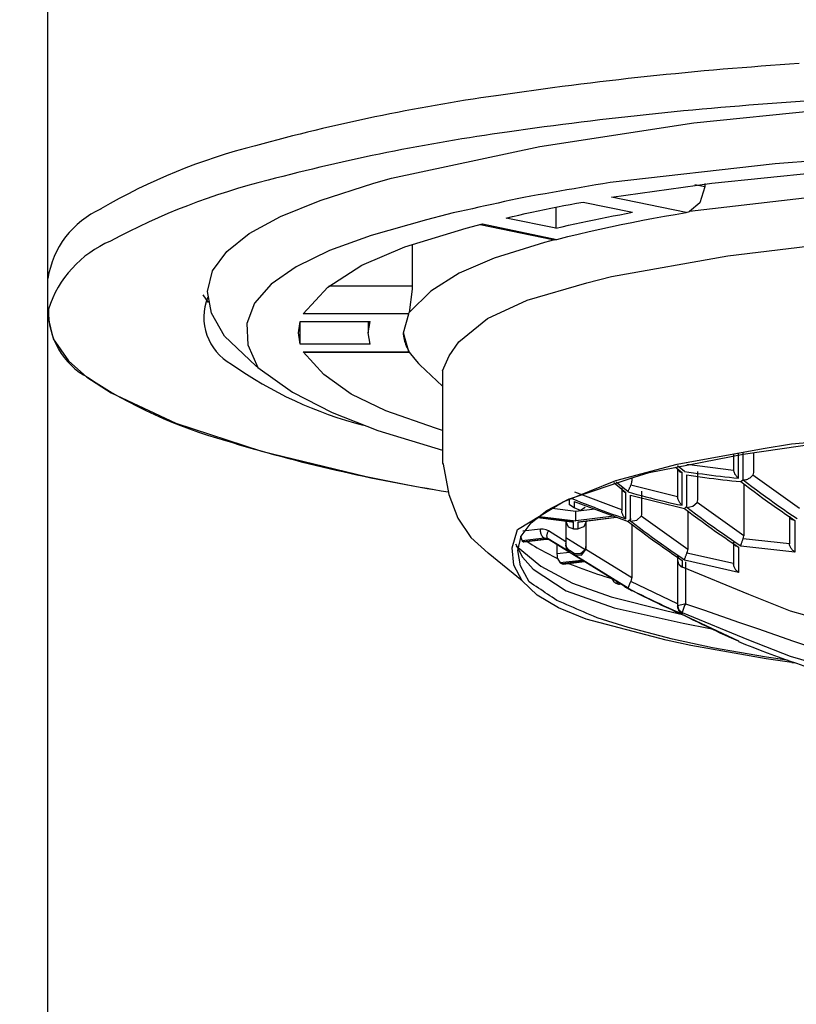
# Model space of a CAD drawing. Units: millimetres. Extents: x 4077 to 5277, y 779 to 2501.
# Drawn here: x 4419 to 4429, y 1672 to 1685 of the extents above; entities that cross this region are included whole.
import ezdxf

# ---------------------------------------------------------------- set-up
doc = ezdxf.new("R2010")
doc.units = ezdxf.units.MM
doc.layers.add('標註線', color=7, linetype='Continuous', lineweight=9)
doc.layers.add('繪圖線', color=7, linetype='Continuous')
doc.styles.get("Standard").update_dxf_attribs({"font": 'msjh.ttf', "height": 15})
doc.dimstyles.get("Standard").update_dxf_attribs({"dimtxt": 15, "dimasz": 10, "dimexe": 0, "dimexo": 5, "dimgap": 5, "dimtad": 0, "dimtih": 1, "dimtoh": 1, "dimdec": 1, "dimdsep": 46, "dimtxsty": 'Standard', "dimblk": 'OPEN30', "dimcen": 0.09, "dimclrt": 256, "dimadec": 0, "dimazin": 2, "dimtfac": 1, "dimtdec": 1, "dimtofl": 0, "dimtmove": 1, "dimatfit": 3, "dimldrblk": 'OPEN30', "dimfxl": 0, "dimtolj": 1, "dimtzin": 0, "dimlwe": 9, "dimarcsym": 0})

# ---------------------------------------------------------------- blocks, each defined once
blk = doc.blocks.new('_Open30')
at = {"color": 0, "linetype": 'ByBlock', "lineweight": -2}
for p, q in [((-1, 0.2679), (0, 0)), ((0, 0), (-1, -0.2679)), ((0, 0), (-1, 0))]:
    blk.add_line(p, q, dxfattribs=at)
blk = doc.blocks.new('*D16')
at = {"layer": 'Defpoints', "color": 0, "lineweight": 0}
for p in [(4433.508, 1697.333), (4371.649, 1478.755), (4433.47, 1478.755)]:
    blk.add_point(p, dxfattribs=at)
at = {"layer": '標註線', "color": 0, "lineweight": 9}
for p, q in [((4428.508, 1697.333), (4371.649, 1697.333)), ((4428.47, 1478.755), (4371.649, 1478.755))]:
    blk.add_line(p, q, dxfattribs=at)
at = {"layer": '標註線', "color": 0, "lineweight": -2}
for p, q in [((4371.649, 1687.333), (4371.649, 1600.839)), ((4371.649, 1488.755), (4371.649, 1575.248))]:
    blk.add_line(p, q, dxfattribs=at)
at = {"layer": '標註線', "color": 0, "lineweight": -2, "xscale": 10, "yscale": 10, "zscale": 10}
for p, rotation in [((4371.649, 1697.333), 90), ((4371.649, 1478.755), 270)]:
    blk.add_blockref('_Open30', p, dxfattribs=dict(at, rotation=rotation))
at = {"layer": '標註線', "insert": (4371.649, 1588.044), "char_height": 15, "attachment_point": 5}
blk.add_mtext('\\A1;219', dxfattribs=at)
blk = doc.blocks.new('*D17')
at = {"layer": 'Defpoints', "color": 0, "lineweight": 0}
for p in [(4460.17, 1723.917), (4406.77, 1604.159), (4460.17, 1604.159)]:
    blk.add_point(p, dxfattribs=at)
at = {"layer": '標註線', "color": 0, "lineweight": 9}
for p, q in [((4406.77, 1609.159), (4406.77, 1723.917)), ((4460.17, 1609.159), (4460.17, 1723.917))]:
    blk.add_line(p, q, dxfattribs=at)
at = {"layer": '標註線', "color": 0, "lineweight": -2}
for p, q in [((4416.77, 1723.917), (4418.592, 1723.917)), ((4450.17, 1723.917), (4448.347, 1723.917))]:
    blk.add_line(p, q, dxfattribs=at)
at = {"layer": '標註線', "color": 0, "lineweight": -2, "xscale": 10, "yscale": 10, "zscale": 10, "rotation": 180}
blk.add_blockref('_Open30', (4406.77, 1723.917), dxfattribs=at)
at = {"layer": '標註線', "color": 0, "lineweight": -2, "xscale": 10, "yscale": 10, "zscale": 10}
blk.add_blockref('_Open30', (4460.17, 1723.917), dxfattribs=at)
at = {"layer": '標註線', "insert": (4433.47, 1723.917), "char_height": 15, "attachment_point": 5}
blk.add_mtext('\\A1;53', dxfattribs=at)

msp = doc.modelspace()

# ---------------------------------------------------------------- linework, layer by layer
at = {"layer": '繪圖線', "color": 7, "linetype": 'Continuous'}
for p, q in [((4419.47, 1681.234), (4419.47, 1694.423)), ((4427.79, 1683.241), (4429.842, 1683.447)), ((4425.806, 1682.935), (4427.79, 1683.241)), ((4423.894, 1682.529), (4425.806, 1682.935)), ((4430.916, 1682.871), (4428.836, 1682.713)), ((4428.836, 1682.713), (4426.71, 1682.471)), ((4428.018, 1682.461), (4429.366, 1682.598)), ((4422.979, 1682.241), (4423.67, 1682.461)), ((4423.67, 1682.461), (4423.894, 1682.529)), ((4426.618, 1682.455), (4426.525, 1682.439)), ((4426.71, 1682.471), (4426.618, 1682.455)), ((4426.727, 1682.284), (4428.018, 1682.461)), ((4427.93, 1682.458), (4427.93, 1682.415)), ((4425.876, 1682.327), (4425.783, 1682.311)), ((4425.968, 1682.343), (4425.876, 1682.327)), ((4426.061, 1682.359), (4425.968, 1682.343)), ((4426.154, 1682.375), (4426.061, 1682.359)), ((4426.247, 1682.391), (4426.154, 1682.375)), ((4426.339, 1682.407), (4426.247, 1682.391)), ((4426.432, 1682.423), (4426.339, 1682.407)), ((4426.525, 1682.439), (4426.432, 1682.423)), ((4429.878, 1682.346), (4427.732, 1682.096)), ((4427.93, 1682.415), (4427.803, 1682.442)), ((4427.93, 1682.415), (4427.866, 1682.209)), ((4422.467, 1682.035), (4422.979, 1682.241)), ((4425.268, 1682.207), (4425.186, 1682.188)), ((4425.35, 1682.225), (4425.268, 1682.207)), ((4425.433, 1682.243), (4425.35, 1682.225)), ((4425.515, 1682.261), (4425.433, 1682.243)), ((4425.598, 1682.28), (4425.515, 1682.261)), ((4425.69, 1682.295), (4425.598, 1682.28)), ((4425.783, 1682.311), (4425.69, 1682.295)), ((4426.196, 1682.189), (4426.279, 1682.205)), ((4426.279, 1682.205), (4426.362, 1682.22)), ((4426.362, 1682.22), (4427, 1682.088)), ((4427.688, 1682.084), (4426.727, 1682.284)), ((4427.866, 1682.209), (4427.732, 1682.096)), ((4424.691, 1682.079), (4424.609, 1682.061)), ((4424.774, 1682.097), (4424.691, 1682.079)), ((4424.856, 1682.115), (4424.774, 1682.097)), ((4424.938, 1682.134), (4424.856, 1682.115)), ((4425.021, 1682.152), (4424.938, 1682.134)), ((4425.103, 1682.17), (4425.021, 1682.152)), ((4425.186, 1682.188), (4425.103, 1682.17)), ((4425.536, 1682.052), (4425.618, 1682.07)), ((4425.618, 1682.07), (4425.701, 1682.088)), ((4425.701, 1682.088), (4425.783, 1682.106)), ((4425.783, 1682.106), (4425.866, 1682.123)), ((4425.866, 1682.123), (4425.948, 1682.14)), ((4425.948, 1682.14), (4426.031, 1682.157)), ((4426.01, 1682.153), (4426.01, 1681.882)), ((4426.031, 1682.157), (4426.113, 1682.173)), ((4426.113, 1682.173), (4426.196, 1682.189)), ((4426.834, 1682.057), (4426.917, 1682.072)), ((4426.917, 1682.072), (4427, 1682.088)), ((4427.549, 1682.06), (4427.688, 1682.084)), ((4427.688, 1682.084), (4427.732, 1682.096)), ((4422.063, 1681.815), (4422.467, 1682.035)), ((4424.345, 1681.989), (4423.633, 1681.787)), ((4424.609, 1682.061), (4424.345, 1681.989)), ((4424.858, 1681.882), (4425.065, 1681.938)), ((4425.065, 1681.938), (4426.026, 1681.739)), ((4425.372, 1682.014), (4425.454, 1682.033)), ((4426.01, 1681.882), (4425.372, 1682.014)), ((4425.454, 1682.033), (4425.536, 1682.052)), ((4426.256, 1681.938), (4426.339, 1681.956)), ((4426.339, 1681.956), (4426.421, 1681.974)), ((4426.421, 1681.974), (4426.503, 1681.991)), ((4426.503, 1681.991), (4426.586, 1682.008)), ((4426.586, 1682.008), (4426.669, 1682.024)), ((4426.669, 1682.024), (4426.751, 1682.041)), ((4426.751, 1682.041), (4426.834, 1682.057)), ((4426.853, 1681.93), (4426.992, 1681.958)), ((4426.992, 1681.958), (4427.131, 1681.985)), ((4427.131, 1681.985), (4427.27, 1682.011)), ((4427.27, 1682.011), (4427.409, 1682.036)), ((4427.409, 1682.036), (4427.549, 1682.06)), ((4421.773, 1681.583), (4422.063, 1681.815)), ((4424.065, 1681.645), (4424.858, 1681.882)), ((4425.038, 1681.931), (4425.973, 1681.737)), ((4426.01, 1681.882), (4426.092, 1681.901)), ((4426.092, 1681.901), (4426.174, 1681.92)), ((4426.174, 1681.92), (4426.256, 1681.938)), ((4426.301, 1681.807), (4426.439, 1681.84)), ((4426.439, 1681.84), (4426.577, 1681.871)), ((4426.577, 1681.871), (4426.715, 1681.901)), ((4426.715, 1681.901), (4426.853, 1681.93)), ((4423.633, 1681.787), (4423.097, 1681.594)), ((4425.865, 1681.698), (4425.219, 1681.497)), ((4425.993, 1681.734), (4425.865, 1681.698)), ((4425.993, 1681.734), (4425.974, 1681.74)), ((4425.993, 1681.734), (4426.026, 1681.739)), ((4426.026, 1681.739), (4426.164, 1681.774)), ((4426.164, 1681.774), (4426.301, 1681.807)), ((4428.226, 1681.527), (4429.817, 1681.719)), ((4421.592, 1681.333), (4421.773, 1681.583)), ((4423.097, 1681.594), (4422.666, 1681.385)), ((4423.512, 1681.409), (4424.065, 1681.645)), ((4424.161, 1681.665), (4424.161, 1681.137)), ((4425.219, 1681.497), (4424.767, 1681.303)), ((4426.729, 1681.262), (4428.226, 1681.527)), ((4421.528, 1681.068), (4421.592, 1681.333)), ((4422.666, 1681.385), (4422.346, 1681.161)), ((4423.076, 1681.123), (4423.512, 1681.409)), ((4419.47, 1680.744), (4419.47, 1681.234)), ((4419.47, 1680.744), (4419.47, 1681.234)), ((4424.767, 1681.303), (4424.403, 1681.071)), ((4425.644, 1680.958), (4426.411, 1681.179)), ((4426.411, 1681.179), (4426.729, 1681.262)), ((4421.578, 1680.789), (4421.528, 1681.068)), ((4422.346, 1681.161), (4422.133, 1680.917)), ((4422.759, 1680.781), (4423.076, 1681.123)), ((4424.161, 1681.137), (4423.089, 1681.137)), ((4424.16, 1681.097), (4424.125, 1680.797)), ((4424.403, 1681.071), (4424.125, 1680.797)), ((4424.161, 1681.137), (4424.16, 1681.097)), ((4421.539, 1680.927), (4421.47, 1681.026)), ((4425.13, 1680.721), (4425.644, 1680.958)), ((4422.133, 1680.917), (4422.034, 1680.657)), ((4419.47, 1538.555), (4419.47, 1680.744)), ((4421.744, 1680.495), (4421.578, 1680.789)), ((4422.697, 1680.537), (4422.718, 1680.682)), ((4422.718, 1680.682), (4423.62, 1680.682)), ((4422.718, 1680.391), (4422.718, 1680.682)), ((4424.118, 1680.781), (4422.759, 1680.781)), ((4423.595, 1680.682), (4423.595, 1680.537)), ((4423.597, 1680.537), (4423.62, 1680.682)), ((4424.051, 1680.537), (4424.118, 1680.781)), ((4424.118, 1680.781), (4424.125, 1680.797)), ((4424.764, 1680.419), (4425.13, 1680.721)), ((4422.034, 1680.657), (4422.047, 1680.381)), ((4421.744, 1680.495), (4422.147, 1680.11)), ((4422.718, 1680.391), (4422.697, 1680.537)), ((4423.62, 1680.391), (4423.597, 1680.537)), ((4424.045, 1680.541), (4424.045, 1680.537)), ((4424.045, 1680.541), (4424.047, 1680.518)), ((4424.047, 1680.518), (4424.05, 1680.495)), ((4424.05, 1680.495), (4424.054, 1680.473)), ((4424.118, 1680.292), (4424.051, 1680.537)), ((4424.054, 1680.473), (4424.059, 1680.451)), ((4424.059, 1680.451), (4424.064, 1680.43)), ((4424.064, 1680.43), (4424.07, 1680.409)), ((4424.639, 1680.242), (4424.764, 1680.419)), ((4422.047, 1680.381), (4422.174, 1680.089)), ((4423.62, 1680.391), (4422.718, 1680.391)), ((4422.759, 1680.292), (4424.118, 1680.292)), ((4423.024, 1679.998), (4422.759, 1680.292)), ((4422.759, 1680.292), (4422.766, 1680.29)), ((4424.07, 1680.409), (4424.077, 1680.389)), ((4424.077, 1680.389), (4424.085, 1680.368)), ((4424.085, 1680.368), (4424.094, 1680.348)), ((4424.094, 1680.348), (4424.104, 1680.328)), ((4424.104, 1680.328), (4424.114, 1680.307)), ((4424.114, 1680.307), (4424.125, 1680.286)), ((4424.125, 1680.286), (4424.118, 1680.292)), ((4422.766, 1680.286), (4424.125, 1680.286)), ((4424.125, 1680.286), (4424.196, 1680.195)), ((4424.196, 1680.195), (4424.244, 1680.141)), ((4424.55, 1680.048), (4424.639, 1680.242)), ((4422.174, 1680.089), (4422.147, 1680.11)), ((4422.174, 1680.089), (4422.622, 1679.774)), ((4424.244, 1680.141), (4424.26, 1680.125)), ((4424.26, 1680.125), (4424.55, 1679.848)), ((4424.55, 1680.048), (4424.55, 1678.858)), ((4423.378, 1679.747), (4423.024, 1679.998)), ((4422.622, 1679.774), (4423.133, 1679.509)), ((4423.821, 1679.534), (4423.378, 1679.747)), ((4424.461, 1679.309), (4423.821, 1679.534)), ((4423.133, 1679.509), (4423.721, 1679.281)), ((4423.721, 1679.281), (4424.55, 1679.027)), ((4424.55, 1679.28), (4424.461, 1679.309)), ((4429.044, 1679.107), (4431.221, 1679.292)), ((4428.424, 1678.976), (4429.67, 1679.158)), ((4427.572, 1678.847), (4428.679, 1679.047)), ((4428.679, 1679.047), (4429.044, 1679.107)), ((4427.215, 1678.737), (4428.424, 1678.976)), ((4428.3, 1678.969), (4428.3, 1678.777)), ((4428.362, 1678.666), (4428.362, 1678.98)), ((4428.422, 1678.64), (4428.422, 1678.99)), ((4428.56, 1678.752), (4428.56, 1678.992)), ((4424.55, 1678.858), (4424.559, 1678.844)), ((4424.559, 1678.844), (4424.635, 1678.453)), ((4426.786, 1678.637), (4427.572, 1678.847)), ((4427.552, 1678.809), (4427.637, 1678.739)), ((4427.667, 1678.753), (4427.58, 1678.826)), ((4427.58, 1678.791), (4427.582, 1678.782)), ((4427.58, 1678.791), (4427.58, 1678.424)), ((4427.582, 1678.782), (4427.584, 1678.775)), ((4427.584, 1678.775), (4427.587, 1678.769)), ((4428.301, 1678.765), (4427.7, 1678.841)), ((4428.3, 1678.777), (4428.301, 1678.765)), ((4426.176, 1678.395), (4427.02, 1678.68)), ((4426.99, 1678.675), (4426.99, 1678.626)), ((4427.02, 1678.68), (4427.215, 1678.737)), ((4427.587, 1678.769), (4427.59, 1678.763)), ((4427.59, 1678.763), (4427.594, 1678.759)), ((4427.594, 1678.759), (4427.598, 1678.755)), ((4427.598, 1678.755), (4427.603, 1678.751)), ((4427.603, 1678.751), (4427.609, 1678.748)), ((4427.609, 1678.748), (4427.615, 1678.745)), ((4427.615, 1678.745), (4427.621, 1678.743)), ((4427.621, 1678.743), (4427.629, 1678.741)), ((4427.629, 1678.741), (4427.637, 1678.739)), ((4427.637, 1678.316), (4427.637, 1678.739)), ((4427.667, 1678.753), (4427.725, 1678.744)), ((4427.697, 1678.709), (4427.755, 1678.7)), ((4427.697, 1678.287), (4427.697, 1678.709)), ((4427.725, 1678.744), (4427.782, 1678.735)), ((4427.755, 1678.7), (4427.813, 1678.691)), ((4427.782, 1678.735), (4427.84, 1678.727)), ((4427.813, 1678.691), (4427.87, 1678.682)), ((4427.84, 1678.395), (4427.84, 1678.753)), ((4427.84, 1678.727), (4427.898, 1678.719)), ((4427.87, 1678.682), (4427.928, 1678.674)), ((4427.898, 1678.719), (4427.956, 1678.711)), ((4427.928, 1678.674), (4427.986, 1678.666)), ((4427.956, 1678.711), (4428.014, 1678.703)), ((4427.986, 1678.666), (4428.044, 1678.659)), ((4428.014, 1678.703), (4428.072, 1678.696)), ((4428.044, 1678.659), (4428.102, 1678.652)), ((4428.072, 1678.696), (4428.13, 1678.689)), ((4428.102, 1678.652), (4428.16, 1678.645)), ((4428.13, 1678.689), (4428.188, 1678.683)), ((4428.16, 1678.645), (4428.218, 1678.639)), ((4428.188, 1678.683), (4428.246, 1678.677)), ((4428.246, 1678.677), (4428.304, 1678.671)), ((4428.303, 1678.754), (4428.301, 1678.765)), ((4428.306, 1678.745), (4428.303, 1678.754)), ((4428.304, 1678.671), (4428.362, 1678.666)), ((4428.31, 1678.735), (4428.306, 1678.745)), ((4428.314, 1678.727), (4428.31, 1678.735)), ((4428.318, 1678.718), (4428.314, 1678.727)), ((4428.323, 1678.71), (4428.318, 1678.718)), ((4428.328, 1678.703), (4428.323, 1678.71)), ((4428.334, 1678.695), (4428.328, 1678.703)), ((4428.34, 1678.688), (4428.334, 1678.695)), ((4428.347, 1678.68), (4428.34, 1678.688)), ((4428.354, 1678.673), (4428.347, 1678.68)), ((4428.362, 1678.666), (4428.354, 1678.673)), ((4428.392, 1678.621), (4428.42, 1678.645)), ((4428.42, 1678.645), (4428.422, 1678.648)), ((4428.436, 1678.642), (4428.448, 1678.644)), ((4428.448, 1678.644), (4428.46, 1678.647)), ((4428.46, 1678.647), (4428.471, 1678.65)), ((4428.471, 1678.65), (4428.482, 1678.654)), ((4428.482, 1678.654), (4428.492, 1678.659)), ((4428.492, 1678.659), (4428.502, 1678.665)), ((4428.502, 1678.665), (4428.512, 1678.671)), ((4428.512, 1678.671), (4428.521, 1678.678)), ((4428.521, 1678.678), (4428.53, 1678.687)), ((4428.53, 1678.687), (4428.539, 1678.696)), ((4428.539, 1678.696), (4428.548, 1678.706)), ((4428.548, 1678.706), (4428.555, 1678.722)), ((4429.15, 1678.273), (4428.548, 1678.706)), ((4428.555, 1678.722), (4428.559, 1678.74)), ((4428.559, 1678.74), (4428.56, 1678.752)), ((4426.105, 1678.36), (4426.786, 1678.637)), ((4426.756, 1678.611), (4426.911, 1678.481)), ((4426.941, 1678.488), (4426.79, 1678.615)), ((4426.86, 1678.539), (4426.861, 1678.531)), ((4426.86, 1678.539), (4426.86, 1678.246)), ((4426.861, 1678.531), (4426.863, 1678.523)), ((4426.863, 1678.523), (4426.866, 1678.517)), ((4426.866, 1678.517), (4426.868, 1678.511)), ((4426.949, 1678.51), (4426.952, 1678.518)), ((4426.952, 1678.518), (4426.955, 1678.525)), ((4426.955, 1678.525), (4426.958, 1678.532)), ((4426.958, 1678.532), (4426.961, 1678.539)), ((4426.961, 1678.539), (4426.964, 1678.546)), ((4426.964, 1678.546), (4426.967, 1678.553)), ((4426.967, 1678.553), (4426.971, 1678.56)), ((4426.971, 1678.56), (4426.974, 1678.567)), ((4426.974, 1678.567), (4426.978, 1678.574)), ((4426.978, 1678.574), (4426.985, 1678.594)), ((4427.58, 1678.424), (4426.978, 1678.574)), ((4426.985, 1678.594), (4426.989, 1678.614)), ((4426.989, 1678.614), (4426.99, 1678.626)), ((4428.218, 1678.639), (4428.276, 1678.633)), ((4428.276, 1678.633), (4428.334, 1678.627)), ((4428.334, 1678.627), (4428.392, 1678.621)), ((4428.392, 1678.621), (4428.449, 1678.578)), ((4428.422, 1678.64), (4428.436, 1678.642)), ((4428.479, 1678.597), (4428.422, 1678.64)), ((4428.43, 1678.593), (4428.43, 1677.925)), ((4428.449, 1678.578), (4428.506, 1678.535)), ((4428.536, 1678.554), (4428.479, 1678.597)), ((4428.506, 1678.535), (4428.563, 1678.493)), ((4428.594, 1678.511), (4428.536, 1678.554)), ((4424.635, 1678.453), (4424.751, 1678.15)), ((4425.895, 1678.248), (4426.176, 1678.395)), ((4426.186, 1678.321), (4426.186, 1678.405)), ((4426.216, 1678.405), (4426.273, 1678.381)), ((4426.86, 1678.259), (4426.255, 1678.487)), ((4426.875, 1678.511), (4426.86, 1678.513)), ((4426.868, 1678.511), (4426.872, 1678.506)), ((4426.872, 1678.506), (4426.876, 1678.502)), ((4426.876, 1678.502), (4426.88, 1678.498)), ((4426.88, 1678.498), (4426.885, 1678.494)), ((4426.885, 1678.494), (4426.891, 1678.491)), ((4426.891, 1678.491), (4426.897, 1678.487)), ((4426.897, 1678.487), (4426.904, 1678.484)), ((4426.904, 1678.484), (4426.911, 1678.481)), ((4426.911, 1678.143), (4426.911, 1678.481)), ((4426.941, 1678.488), (4426.944, 1678.496)), ((4426.941, 1678.488), (4426.999, 1678.472)), ((4426.944, 1678.496), (4426.946, 1678.503)), ((4426.946, 1678.503), (4426.949, 1678.51)), ((4426.972, 1678.448), (4427.667, 1678.276)), ((4426.972, 1678.11), (4426.972, 1678.448)), ((4426.999, 1678.472), (4427.056, 1678.456)), ((4427.056, 1678.456), (4427.114, 1678.441)), ((4427.114, 1678.441), (4427.172, 1678.425)), ((4427.12, 1678.213), (4427.12, 1678.5)), ((4427.172, 1678.425), (4427.23, 1678.411)), ((4427.23, 1678.411), (4427.287, 1678.396)), ((4427.287, 1678.396), (4427.345, 1678.382)), ((4427.581, 1678.413), (4427.58, 1678.424)), ((4427.584, 1678.402), (4427.581, 1678.413)), ((4427.586, 1678.392), (4427.584, 1678.402)), ((4427.59, 1678.383), (4427.586, 1678.392)), ((4427.839, 1678.387), (4427.84, 1678.395)), ((4428.563, 1678.493), (4428.621, 1678.451)), ((4428.651, 1678.469), (4428.594, 1678.511)), ((4428.621, 1678.451), (4428.678, 1678.409)), ((4428.709, 1678.427), (4428.651, 1678.469)), ((4428.678, 1678.409), (4428.736, 1678.367)), ((4428.766, 1678.385), (4428.709, 1678.427)), ((4425.517, 1678.006), (4426.105, 1678.36)), ((4426.27, 1678.238), (4425.963, 1678.275)), ((4426.246, 1678.283), (4426.186, 1678.321)), ((4426.246, 1678.367), (4426.941, 1678.106)), ((4426.246, 1678.367), (4426.246, 1678.283)), ((4426.329, 1678.248), (4426.246, 1678.283)), ((4426.513, 1678.267), (4426.27, 1678.238)), ((4426.273, 1678.381), (4426.331, 1678.358)), ((4426.389, 1678.287), (4426.329, 1678.248)), ((4426.331, 1678.358), (4426.388, 1678.335)), ((4426.388, 1678.335), (4426.446, 1678.312)), ((4426.446, 1678.312), (4426.503, 1678.29)), ((4426.503, 1678.29), (4426.561, 1678.268)), ((4426.561, 1678.268), (4426.619, 1678.246)), ((4427.345, 1678.382), (4427.403, 1678.368)), ((4427.403, 1678.368), (4427.462, 1678.354)), ((4427.462, 1678.354), (4427.52, 1678.341)), ((4427.52, 1678.341), (4427.578, 1678.328)), ((4427.578, 1678.328), (4427.637, 1678.316)), ((4427.594, 1678.374), (4427.59, 1678.383)), ((4427.598, 1678.365), (4427.594, 1678.374)), ((4427.603, 1678.357), (4427.598, 1678.365)), ((4427.609, 1678.348), (4427.603, 1678.357)), ((4427.615, 1678.34), (4427.609, 1678.348)), ((4427.621, 1678.332), (4427.615, 1678.34)), ((4427.629, 1678.324), (4427.621, 1678.332)), ((4427.637, 1678.316), (4427.629, 1678.324)), ((4427.667, 1678.276), (4427.698, 1678.303)), ((4427.667, 1678.276), (4427.724, 1678.233)), ((4427.697, 1678.287), (4427.776, 1678.304)), ((4427.754, 1678.244), (4427.697, 1678.287)), ((4427.698, 1678.303), (4427.7, 1678.307)), ((4427.776, 1678.304), (4427.83, 1678.354)), ((4427.83, 1678.354), (4427.836, 1678.371)), ((4428.43, 1677.925), (4427.83, 1678.354)), ((4427.836, 1678.371), (4427.839, 1678.387)), ((4428.736, 1678.367), (4428.794, 1678.325)), ((4428.824, 1678.343), (4428.766, 1678.385)), ((4428.794, 1678.325), (4428.852, 1678.284)), ((4428.883, 1678.302), (4428.824, 1678.343)), ((4428.852, 1678.284), (4428.911, 1678.243)), ((4428.941, 1678.261), (4428.883, 1678.302)), ((4424.751, 1678.15), (4424.917, 1677.902)), ((4425.692, 1678.09), (4425.895, 1678.248)), ((4425.779, 1678.158), (4426.216, 1678.105)), ((4426.24, 1678.105), (4425.782, 1678.16)), ((4425.8, 1678.173), (4426.27, 1678.116)), ((4426.27, 1678.116), (4426.27, 1678.238)), ((4426.759, 1678.175), (4426.27, 1678.116)), ((4426.3, 1678.105), (4426.788, 1678.164)), ((4426.324, 1678.105), (4426.794, 1678.162)), ((4426.619, 1678.246), (4426.677, 1678.225)), ((4426.677, 1678.225), (4426.736, 1678.204)), ((4426.736, 1678.204), (4426.794, 1678.183)), ((4426.794, 1678.183), (4426.853, 1678.163)), ((4426.853, 1678.163), (4426.911, 1678.143)), ((4426.861, 1678.235), (4426.86, 1678.246)), ((4426.863, 1678.225), (4426.861, 1678.235)), ((4426.866, 1678.216), (4426.863, 1678.225)), ((4426.868, 1678.207), (4426.866, 1678.216)), ((4426.872, 1678.198), (4426.868, 1678.207)), ((4426.876, 1678.19), (4426.872, 1678.198)), ((4426.88, 1678.182), (4426.876, 1678.19)), ((4426.885, 1678.174), (4426.88, 1678.182)), ((4426.891, 1678.167), (4426.885, 1678.174)), ((4426.897, 1678.159), (4426.891, 1678.167)), ((4426.904, 1678.151), (4426.897, 1678.159)), ((4426.911, 1678.143), (4426.904, 1678.151)), ((4426.977, 1678.138), (4426.941, 1678.106)), ((4426.978, 1678.14), (4426.977, 1678.138)), ((4427.056, 1678.123), (4427.112, 1678.177)), ((4427.112, 1678.177), (4427.117, 1678.195)), ((4427.71, 1677.747), (4427.112, 1678.177)), ((4427.117, 1678.195), (4427.12, 1678.208)), ((4427.12, 1678.208), (4427.12, 1678.213)), ((4427.71, 1678.243), (4427.71, 1677.747)), ((4427.724, 1678.233), (4427.781, 1678.19)), ((4427.811, 1678.201), (4427.754, 1678.244)), ((4427.781, 1678.19), (4427.838, 1678.148)), ((4427.868, 1678.159), (4427.811, 1678.201)), ((4427.838, 1678.148), (4427.895, 1678.106)), ((4427.926, 1678.117), (4427.868, 1678.159)), ((4428.911, 1678.243), (4428.969, 1678.203)), ((4429, 1678.221), (4428.941, 1678.261)), ((4428.969, 1678.203), (4429.028, 1678.162)), ((4429.059, 1678.18), (4429, 1678.221)), ((4429.022, 1678.168), (4429.02, 1678.178)), ((4429.02, 1678.178), (4429.02, 1677.824)), ((4429.024, 1678.16), (4429.022, 1678.168)), ((4429.028, 1678.153), (4429.024, 1678.16)), ((4429.028, 1678.162), (4429.087, 1678.122)), ((4429.032, 1678.147), (4429.028, 1678.153)), ((4429.037, 1678.142), (4429.032, 1678.147)), ((4429.042, 1678.137), (4429.037, 1678.142)), ((4429.048, 1678.134), (4429.042, 1678.137)), ((4429.118, 1678.14), (4429.059, 1678.18)), ((4425.566, 1677.918), (4425.692, 1678.09)), ((4425.813, 1678.01), (4425.587, 1677.983)), ((4425.847, 1678.009), (4425.813, 1678.01)), ((4425.814, 1678), (4425.813, 1678.01)), ((4425.887, 1678), (4425.847, 1678.009)), ((4426.14, 1678.115), (4426.14, 1678.109)), ((4426.14, 1678.109), (4426.17, 1678.041)), ((4426.14, 1678.109), (4426.14, 1677.903)), ((4426.17, 1678.041), (4426.24, 1678.012)), ((4426.216, 1678.105), (4426.219, 1678.105)), ((4426.219, 1678.105), (4426.228, 1678.105)), ((4426.228, 1678.105), (4426.24, 1678.105)), ((4426.24, 1678.012), (4426.24, 1678.105)), ((4426.24, 1678.012), (4426.3, 1678.012)), ((4426.3, 1678.012), (4426.3, 1678.105)), ((4426.3, 1678.105), (4426.312, 1678.105)), ((4426.37, 1678.041), (4426.3, 1678.012)), ((4426.312, 1678.105), (4426.32, 1678.105)), ((4426.32, 1678.105), (4426.324, 1678.105)), ((4426.4, 1678.109), (4426.37, 1678.041)), ((4426.4, 1678.109), (4426.4, 1678.115)), ((4426.4, 1677.79), (4426.4, 1678.109)), ((4426.941, 1678.106), (4426.998, 1678.063)), ((4426.972, 1678.11), (4427.056, 1678.123)), ((4427.029, 1678.067), (4426.972, 1678.11)), ((4426.99, 1678.069), (4426.99, 1677.384)), ((4426.998, 1678.063), (4427.055, 1678.02)), ((4427.086, 1678.024), (4427.029, 1678.067)), ((4427.055, 1678.02), (4427.113, 1677.978)), ((4427.143, 1677.981), (4427.086, 1678.024)), ((4427.895, 1678.106), (4427.953, 1678.064)), ((4427.983, 1678.075), (4427.926, 1678.117)), ((4427.953, 1678.064), (4428.011, 1678.023)), ((4428.041, 1678.034), (4427.983, 1678.075)), ((4428.011, 1678.023), (4428.069, 1677.981)), ((4428.099, 1677.992), (4428.041, 1678.034)), ((4429.054, 1678.131), (4429.048, 1678.134)), ((4429.062, 1678.128), (4429.054, 1678.131)), ((4429.07, 1678.126), (4429.062, 1678.128)), ((4429.078, 1678.124), (4429.07, 1678.126)), ((4429.087, 1678.122), (4429.078, 1678.124)), ((4429.087, 1678.122), (4429.087, 1677.712)), ((4424.917, 1677.902), (4425.142, 1677.701)), ((4425.451, 1677.767), (4425.517, 1678.006)), ((4425.521, 1677.734), (4425.566, 1677.918)), ((4425.555, 1677.92), (4425.556, 1677.916)), ((4425.556, 1677.916), (4425.578, 1677.86)), ((4425.863, 1677.895), (4425.578, 1677.86)), ((4425.815, 1677.989), (4425.814, 1678)), ((4425.816, 1677.978), (4425.815, 1677.989)), ((4425.818, 1677.967), (4425.816, 1677.978)), ((4425.82, 1677.956), (4425.818, 1677.967)), ((4425.824, 1677.945), (4425.82, 1677.956)), ((4425.828, 1677.935), (4425.824, 1677.945)), ((4425.833, 1677.925), (4425.828, 1677.935)), ((4425.838, 1677.916), (4425.833, 1677.925)), ((4425.845, 1677.908), (4425.838, 1677.916)), ((4425.854, 1677.901), (4425.845, 1677.908)), ((4425.863, 1677.895), (4425.854, 1677.901)), ((4425.863, 1677.895), (4425.879, 1677.895)), ((4425.878, 1677.882), (4425.863, 1677.895)), ((4425.879, 1677.895), (4425.897, 1677.892)), ((4425.917, 1677.987), (4425.887, 1678)), ((4425.897, 1677.927), (4425.898, 1677.936)), ((4425.897, 1677.919), (4425.897, 1677.927)), ((4425.898, 1677.91), (4425.897, 1677.919)), ((4425.897, 1677.892), (4425.911, 1677.886)), ((4425.898, 1677.936), (4425.9, 1677.945)), ((4425.901, 1677.902), (4425.898, 1677.91)), ((4425.9, 1677.945), (4425.903, 1677.954)), ((4425.905, 1677.894), (4425.901, 1677.902)), ((4425.903, 1677.954), (4425.906, 1677.963)), ((4425.911, 1677.886), (4425.905, 1677.894)), ((4425.906, 1677.963), (4425.909, 1677.971)), ((4425.909, 1677.971), (4425.913, 1677.979)), ((4425.911, 1677.886), (4425.926, 1677.874)), ((4426.186, 1677.716), (4425.911, 1677.886)), ((4425.913, 1677.979), (4425.917, 1677.987)), ((4426.14, 1677.848), (4425.917, 1677.987)), ((4426.14, 1677.903), (4426.389, 1677.746)), ((4426.14, 1677.903), (4426.14, 1677.825)), ((4427.113, 1677.978), (4427.17, 1677.935)), ((4427.2, 1677.939), (4427.143, 1677.981)), ((4427.17, 1677.935), (4427.228, 1677.893)), ((4427.258, 1677.897), (4427.2, 1677.939)), ((4427.228, 1677.893), (4427.285, 1677.852)), ((4427.316, 1677.855), (4427.258, 1677.897)), ((4428.069, 1677.981), (4428.127, 1677.941)), ((4428.157, 1677.951), (4428.099, 1677.992)), ((4428.127, 1677.941), (4428.186, 1677.9)), ((4428.216, 1677.911), (4428.157, 1677.951)), ((4428.186, 1677.9), (4428.244, 1677.859)), ((4428.274, 1677.87), (4428.216, 1677.911)), ((4428.42, 1677.878), (4428.422, 1677.885)), ((4428.422, 1677.885), (4428.428, 1677.907)), ((4429.02, 1677.818), (4428.422, 1677.885)), ((4428.428, 1677.907), (4428.43, 1677.921)), ((4428.43, 1677.921), (4428.43, 1677.925)), ((4425.471, 1677.547), (4425.451, 1677.767)), ((4425.491, 1677.822), (4425.58, 1677.65)), ((4425.502, 1677.795), (4425.82, 1677.531)), ((4425.578, 1677.86), (4425.594, 1677.848)), ((4425.878, 1677.882), (4425.594, 1677.848)), ((4425.594, 1677.848), (4425.6, 1677.847)), ((4425.6, 1677.846), (4425.89, 1677.881)), ((4425.644, 1677.851), (4425.675, 1677.83)), ((4425.675, 1677.83), (4425.706, 1677.809)), ((4425.706, 1677.809), (4425.738, 1677.789)), ((4425.738, 1677.789), (4425.769, 1677.77)), ((4425.769, 1677.77), (4425.801, 1677.751)), ((4425.894, 1677.882), (4425.878, 1677.882)), ((4425.885, 1677.881), (4425.878, 1677.882)), ((4425.889, 1677.88), (4425.885, 1677.881)), ((4425.89, 1677.881), (4425.889, 1677.88)), ((4425.892, 1677.881), (4425.911, 1677.879)), ((4425.912, 1677.879), (4425.894, 1677.882)), ((4425.926, 1677.874), (4425.912, 1677.879)), ((4425.926, 1677.874), (4426.216, 1677.694)), ((4426.025, 1677.812), (4426.025, 1677.69)), ((4426.141, 1677.816), (4426.14, 1677.825)), ((4426.14, 1677.825), (4426.14, 1677.803)), ((4426.141, 1677.794), (4426.14, 1677.803)), ((4426.143, 1677.807), (4426.141, 1677.816)), ((4426.143, 1677.785), (4426.141, 1677.794)), ((4426.145, 1677.798), (4426.143, 1677.807)), ((4426.145, 1677.777), (4426.143, 1677.785)), ((4426.147, 1677.79), (4426.145, 1677.798)), ((4426.147, 1677.769), (4426.145, 1677.777)), ((4426.15, 1677.783), (4426.147, 1677.79)), ((4426.15, 1677.762), (4426.147, 1677.769)), ((4426.154, 1677.775), (4426.15, 1677.783)), ((4426.154, 1677.755), (4426.15, 1677.762)), ((4426.158, 1677.768), (4426.154, 1677.775)), ((4426.162, 1677.762), (4426.158, 1677.768)), ((4426.167, 1677.755), (4426.162, 1677.762)), ((4426.389, 1677.746), (4426.397, 1677.768)), ((4426.397, 1677.768), (4426.399, 1677.784)), ((4426.398, 1677.748), (4426.4, 1677.766)), ((4426.399, 1677.784), (4426.4, 1677.79)), ((4426.4, 1677.766), (4426.4, 1677.79)), ((4427.285, 1677.852), (4427.344, 1677.81)), ((4427.374, 1677.814), (4427.316, 1677.855)), ((4427.344, 1677.81), (4427.402, 1677.769)), ((4427.432, 1677.773), (4427.374, 1677.814)), ((4427.402, 1677.769), (4427.46, 1677.728)), ((4427.49, 1677.732), (4427.432, 1677.773)), ((4428.244, 1677.859), (4428.303, 1677.819)), ((4428.333, 1677.83), (4428.274, 1677.87)), ((4428.302, 1677.832), (4428.3, 1677.841)), ((4428.3, 1677.841), (4428.3, 1677.559)), ((4428.304, 1677.824), (4428.302, 1677.832)), ((4428.303, 1677.819), (4428.362, 1677.779)), ((4428.307, 1677.816), (4428.304, 1677.824)), ((4428.31, 1677.81), (4428.307, 1677.816)), ((4428.314, 1677.805), (4428.31, 1677.81)), ((4428.319, 1677.8), (4428.314, 1677.805)), ((4428.325, 1677.795), (4428.319, 1677.8)), ((4428.331, 1677.792), (4428.325, 1677.795)), ((4428.338, 1677.788), (4428.331, 1677.792)), ((4428.392, 1677.79), (4428.333, 1677.83)), ((4428.345, 1677.785), (4428.338, 1677.788)), ((4428.353, 1677.782), (4428.345, 1677.785)), ((4428.362, 1677.779), (4428.353, 1677.782)), ((4428.362, 1677.779), (4428.362, 1677.451)), ((4428.392, 1677.79), (4428.394, 1677.798)), ((4429.087, 1677.712), (4428.392, 1677.79)), ((4428.394, 1677.798), (4428.396, 1677.806)), ((4428.396, 1677.806), (4428.399, 1677.814)), ((4428.399, 1677.814), (4428.401, 1677.822)), ((4428.401, 1677.822), (4428.404, 1677.83)), ((4428.404, 1677.83), (4428.406, 1677.838)), ((4428.406, 1677.838), (4428.409, 1677.846)), ((4428.409, 1677.846), (4428.411, 1677.854)), ((4428.411, 1677.854), (4428.414, 1677.862)), ((4428.414, 1677.862), (4428.417, 1677.87)), ((4428.417, 1677.87), (4428.42, 1677.878)), ((4429.02, 1677.824), (4429.02, 1677.818)), ((4429.022, 1677.807), (4429.02, 1677.818)), ((4429.025, 1677.796), (4429.022, 1677.807)), ((4429.029, 1677.786), (4429.025, 1677.796)), ((4429.033, 1677.776), (4429.029, 1677.786)), ((4429.038, 1677.767), (4429.033, 1677.776)), ((4429.043, 1677.759), (4429.038, 1677.767)), ((4429.049, 1677.751), (4429.043, 1677.759)), ((4425.578, 1677.344), (4425.142, 1677.701)), ((4425.555, 1677.538), (4425.521, 1677.734)), ((4425.58, 1677.65), (4425.718, 1677.492)), ((4425.801, 1677.751), (4425.834, 1677.733)), ((4425.834, 1677.733), (4425.866, 1677.715)), ((4425.866, 1677.715), (4425.899, 1677.698)), ((4425.899, 1677.698), (4425.932, 1677.681)), ((4425.932, 1677.681), (4425.965, 1677.664)), ((4425.965, 1677.664), (4425.999, 1677.648)), ((4425.999, 1677.648), (4426.032, 1677.632)), ((4426.19, 1677.71), (4426.025, 1677.69)), ((4426.025, 1677.69), (4426.027, 1677.669)), ((4426.027, 1677.669), (4426.029, 1677.646)), ((4426.029, 1677.646), (4426.032, 1677.632)), ((4426.032, 1677.632), (4426.033, 1677.631)), ((4426.033, 1677.631), (4426.068, 1677.574)), ((4426.158, 1677.748), (4426.154, 1677.755)), ((4426.162, 1677.742), (4426.158, 1677.748)), ((4426.167, 1677.735), (4426.162, 1677.742)), ((4426.173, 1677.748), (4426.167, 1677.755)), ((4426.173, 1677.729), (4426.167, 1677.735)), ((4426.179, 1677.741), (4426.173, 1677.748)), ((4426.179, 1677.723), (4426.173, 1677.729)), ((4426.186, 1677.734), (4426.179, 1677.741)), ((4426.186, 1677.716), (4426.179, 1677.723)), ((4426.186, 1677.734), (4426.186, 1677.716)), ((4426.246, 1677.697), (4426.186, 1677.734)), ((4426.216, 1677.694), (4426.911, 1677.265)), ((4426.246, 1677.678), (4426.246, 1677.697)), ((4426.246, 1677.697), (4426.329, 1677.695)), ((4426.941, 1677.25), (4426.246, 1677.678)), ((4426.246, 1677.678), (4426.34, 1677.676)), ((4426.329, 1677.695), (4426.389, 1677.746)), ((4426.34, 1677.676), (4426.398, 1677.748)), ((4426.99, 1677.384), (4426.398, 1677.748)), ((4427.46, 1677.728), (4427.519, 1677.687)), ((4427.549, 1677.691), (4427.49, 1677.732)), ((4427.519, 1677.687), (4427.578, 1677.647)), ((4427.608, 1677.651), (4427.549, 1677.691)), ((4427.578, 1677.647), (4427.637, 1677.607)), ((4427.581, 1677.665), (4427.58, 1677.674)), ((4427.58, 1677.645), (4427.58, 1677.61)), ((4427.583, 1677.657), (4427.581, 1677.665)), ((4427.586, 1677.649), (4427.583, 1677.657)), ((4427.589, 1677.643), (4427.586, 1677.649)), ((4427.593, 1677.637), (4427.589, 1677.643)), ((4427.597, 1677.632), (4427.593, 1677.637)), ((4427.602, 1677.627), (4427.597, 1677.632)), ((4427.667, 1677.61), (4427.608, 1677.651)), ((4427.671, 1677.626), (4427.674, 1677.634)), ((4427.674, 1677.634), (4427.676, 1677.642)), ((4427.676, 1677.642), (4427.679, 1677.649)), ((4427.679, 1677.649), (4427.682, 1677.657)), ((4427.682, 1677.657), (4427.685, 1677.665)), ((4427.685, 1677.665), (4427.688, 1677.672)), ((4427.688, 1677.672), (4427.691, 1677.68)), ((4427.691, 1677.68), (4427.694, 1677.687)), ((4427.694, 1677.687), (4427.697, 1677.695)), ((4427.697, 1677.695), (4427.7, 1677.702)), ((4427.7, 1677.702), (4427.707, 1677.723)), ((4428.3, 1677.565), (4427.7, 1677.702)), ((4427.707, 1677.723), (4427.709, 1677.739)), ((4427.709, 1677.739), (4427.71, 1677.747)), ((4429.055, 1677.743), (4429.049, 1677.751)), ((4429.062, 1677.735), (4429.055, 1677.743)), ((4429.07, 1677.728), (4429.062, 1677.735)), ((4429.078, 1677.72), (4429.07, 1677.728)), ((4429.087, 1677.712), (4429.078, 1677.72)), ((4425.577, 1677.345), (4425.471, 1677.547)), ((4425.67, 1677.33), (4425.555, 1677.538)), ((4425.82, 1677.531), (4426.226, 1677.312)), ((4426.343, 1677.607), (4426.068, 1677.574)), ((4426.068, 1677.574), (4426.094, 1677.562)), ((4426.369, 1677.595), (4426.094, 1677.562)), ((4426.094, 1677.562), (4426.104, 1677.562)), ((4426.104, 1677.56), (4426.381, 1677.594)), ((4426.175, 1677.569), (4426.221, 1677.55)), ((4426.221, 1677.55), (4426.267, 1677.532)), ((4426.267, 1677.532), (4426.313, 1677.514)), ((4426.313, 1677.514), (4426.359, 1677.497)), ((4426.369, 1677.595), (4426.343, 1677.607)), ((4427.58, 1677.61), (4427.581, 1677.6)), ((4427.58, 1677.61), (4427.581, 1677.6)), ((4427.58, 1677.61), (4427.58, 1677.028)), ((4427.581, 1677.6), (4427.583, 1677.59)), ((4427.581, 1677.6), (4427.583, 1677.591)), ((4427.583, 1677.591), (4427.585, 1677.583)), ((4427.583, 1677.59), (4427.585, 1677.581)), ((4427.585, 1677.583), (4427.588, 1677.574)), ((4427.585, 1677.581), (4427.588, 1677.573)), ((4427.588, 1677.574), (4427.592, 1677.567)), ((4427.588, 1677.573), (4427.592, 1677.565)), ((4427.592, 1677.567), (4427.596, 1677.559)), ((4427.592, 1677.565), (4427.596, 1677.557)), ((4427.596, 1677.559), (4427.601, 1677.553)), ((4427.596, 1677.557), (4427.601, 1677.55)), ((4427.601, 1677.553), (4427.607, 1677.546)), ((4427.601, 1677.55), (4427.607, 1677.543)), ((4427.608, 1677.622), (4427.602, 1677.627)), ((4427.607, 1677.546), (4427.614, 1677.54)), ((4427.607, 1677.543), (4427.613, 1677.536)), ((4427.614, 1677.618), (4427.608, 1677.622)), ((4427.613, 1677.536), (4427.621, 1677.53)), ((4427.621, 1677.614), (4427.614, 1677.618)), ((4427.614, 1677.54), (4427.621, 1677.535)), ((4427.628, 1677.61), (4427.621, 1677.614)), ((4427.621, 1677.535), (4427.628, 1677.529)), ((4427.621, 1677.53), (4427.629, 1677.525)), ((4427.637, 1677.607), (4427.628, 1677.61)), ((4427.628, 1677.529), (4427.637, 1677.525)), ((4427.629, 1677.525), (4427.637, 1677.52)), ((4427.637, 1677.525), (4427.636, 1677.521)), ((4427.636, 1677.521), (4427.637, 1677.52)), ((4427.637, 1677.607), (4427.637, 1677.525)), ((4427.637, 1677.525), (4428.492, 1677.173)), ((4427.637, 1677.52), (4427.637, 1677.52)), ((4427.667, 1677.61), (4427.669, 1677.618)), ((4428.362, 1677.451), (4427.667, 1677.61)), ((4427.669, 1677.618), (4427.671, 1677.626)), ((4427.68, 1677.589), (4427.68, 1677.049)), ((4428.302, 1677.547), (4428.3, 1677.559)), ((4428.304, 1677.536), (4428.302, 1677.547)), ((4428.307, 1677.526), (4428.304, 1677.536)), ((4428.31, 1677.516), (4428.307, 1677.526)), ((4428.315, 1677.507), (4428.31, 1677.516)), ((4428.319, 1677.499), (4428.315, 1677.507)), ((4425.718, 1677.492), (4426.144, 1677.216)), ((4426.359, 1677.497), (4426.406, 1677.48)), ((4426.406, 1677.48), (4426.453, 1677.463)), ((4426.453, 1677.463), (4426.499, 1677.447)), ((4426.499, 1677.447), (4426.546, 1677.431)), ((4426.546, 1677.431), (4426.593, 1677.415)), ((4426.593, 1677.415), (4426.641, 1677.4)), ((4426.641, 1677.4), (4426.688, 1677.385)), ((4426.688, 1677.385), (4426.735, 1677.37)), ((4426.989, 1677.372), (4426.99, 1677.384)), ((4428.325, 1677.491), (4428.319, 1677.499)), ((4428.331, 1677.483), (4428.325, 1677.491)), ((4428.338, 1677.475), (4428.331, 1677.483)), ((4428.345, 1677.467), (4428.338, 1677.475)), ((4428.353, 1677.459), (4428.345, 1677.467)), ((4428.362, 1677.451), (4428.353, 1677.459)), ((4425.77, 1677.161), (4425.577, 1677.345)), ((4425.7, 1677.31), (4425.67, 1677.33)), ((4425.729, 1677.29), (4425.7, 1677.31)), ((4425.758, 1677.27), (4425.729, 1677.29)), ((4425.788, 1677.251), (4425.758, 1677.27)), ((4425.817, 1677.231), (4425.788, 1677.251)), ((4426.226, 1677.312), (4426.722, 1677.136)), ((4426.735, 1677.37), (4426.738, 1677.364)), ((4426.738, 1677.364), (4426.741, 1677.358)), ((4426.741, 1677.358), (4426.745, 1677.352)), ((4426.745, 1677.352), (4426.748, 1677.347)), ((4426.748, 1677.347), (4426.751, 1677.342)), ((4426.751, 1677.342), (4426.754, 1677.337)), ((4426.754, 1677.337), (4426.758, 1677.333)), ((4426.758, 1677.333), (4426.762, 1677.329)), ((4426.762, 1677.329), (4426.767, 1677.325)), ((4426.767, 1677.325), (4426.772, 1677.321)), ((4426.772, 1677.321), (4426.777, 1677.317)), ((4426.777, 1677.317), (4426.784, 1677.314)), ((4426.828, 1677.319), (4426.784, 1677.314)), ((4426.784, 1677.314), (4426.818, 1677.303)), ((4426.848, 1677.307), (4426.818, 1677.303)), ((4426.818, 1677.303), (4426.832, 1677.303)), ((4426.832, 1677.302), (4426.852, 1677.305)), ((4426.887, 1677.279), (4426.888, 1677.277)), ((4426.888, 1677.277), (4426.89, 1677.276)), ((4426.89, 1677.276), (4426.892, 1677.274)), ((4426.892, 1677.274), (4426.894, 1677.272)), ((4426.894, 1677.272), (4426.896, 1677.271)), ((4426.896, 1677.271), (4426.898, 1677.269)), ((4426.898, 1677.269), (4426.9, 1677.267)), ((4426.9, 1677.267), (4426.902, 1677.266)), ((4426.902, 1677.266), (4426.905, 1677.264)), ((4426.905, 1677.264), (4426.907, 1677.263)), ((4426.907, 1677.263), (4426.909, 1677.261)), ((4426.909, 1677.261), (4426.911, 1677.26)), ((4426.911, 1677.265), (4426.911, 1677.26)), ((4426.941, 1677.25), (4426.968, 1677.318)), ((4426.941, 1677.25), (4426.999, 1677.221)), ((4426.968, 1677.318), (4426.978, 1677.336)), ((4426.978, 1677.336), (4426.985, 1677.354)), ((4427.58, 1677.047), (4426.978, 1677.336)), ((4426.985, 1677.354), (4426.989, 1677.372)), ((4426.044, 1676.997), (4425.77, 1677.161)), ((4425.847, 1677.211), (4425.817, 1677.231)), ((4425.876, 1677.191), (4425.847, 1677.211)), ((4425.905, 1677.171), (4425.876, 1677.191)), ((4425.935, 1677.152), (4425.905, 1677.171)), ((4425.964, 1677.132), (4425.935, 1677.152)), ((4425.993, 1677.112), (4425.964, 1677.132)), ((4426.144, 1677.216), (4426.762, 1676.995)), ((4426.722, 1677.136), (4427.425, 1676.96)), ((4426.972, 1677.232), (4427.029, 1677.202)), ((4426.972, 1677.227), (4426.972, 1677.232)), ((4426.999, 1677.221), (4427.056, 1677.191)), ((4427.029, 1677.202), (4427.086, 1677.173)), ((4427.056, 1677.191), (4427.113, 1677.162)), ((4427.086, 1677.173), (4427.143, 1677.144)), ((4427.113, 1677.162), (4427.171, 1677.134)), ((4427.143, 1677.144), (4427.201, 1677.116)), ((4427.171, 1677.134), (4427.228, 1677.106)), ((4428.492, 1677.173), (4429.03, 1676.959)), ((4426.023, 1677.092), (4425.993, 1677.112)), ((4426.066, 1677.074), (4426.023, 1677.092)), ((4426.404, 1676.849), (4426.044, 1676.997)), ((4426.109, 1677.055), (4426.066, 1677.074)), ((4426.153, 1677.036), (4426.109, 1677.055)), ((4426.196, 1677.018), (4426.153, 1677.036)), ((4426.239, 1676.999), (4426.196, 1677.018)), ((4426.282, 1676.98), (4426.239, 1676.999)), ((4427.201, 1677.116), (4427.259, 1677.087)), ((4427.228, 1677.106), (4427.286, 1677.078)), ((4427.259, 1677.087), (4427.316, 1677.06)), ((4427.286, 1677.078), (4427.344, 1677.05)), ((4427.316, 1677.06), (4427.374, 1677.032)), ((4427.344, 1677.05), (4427.402, 1677.023)), ((4427.374, 1677.032), (4427.432, 1677.005)), ((4427.402, 1677.023), (4427.461, 1676.996)), ((4427.432, 1677.005), (4427.491, 1676.978)), ((4427.461, 1676.996), (4427.519, 1676.969)), ((4427.58, 1677.028), (4427.668, 1677.049)), ((4427.58, 1677.028), (4427.581, 1677.018)), ((4427.58, 1677.028), (4427.58, 1677.011)), ((4427.581, 1677.001), (4427.58, 1677.011)), ((4427.581, 1677.018), (4427.583, 1677.008)), ((4427.583, 1676.991), (4427.581, 1677.001)), ((4427.583, 1677.008), (4427.585, 1676.999)), ((4427.585, 1676.999), (4427.588, 1676.991)), ((4427.668, 1677.027), (4427.637, 1676.938)), ((4427.68, 1677.049), (4427.668, 1677.027)), ((4427.668, 1677.049), (4427.68, 1677.049)), ((4427.68, 1677.049), (4427.912, 1676.969)), ((4426.325, 1676.962), (4426.282, 1676.98)), ((4426.369, 1676.943), (4426.325, 1676.962)), ((4426.412, 1676.924), (4426.369, 1676.943)), ((4426.455, 1676.906), (4426.412, 1676.924)), ((4426.498, 1676.887), (4426.455, 1676.906)), ((4426.542, 1676.868), (4426.498, 1676.887)), ((4426.762, 1676.995), (4427.653, 1676.8)), ((4427.425, 1676.96), (4427.66, 1676.906)), ((4427.491, 1676.978), (4427.549, 1676.951)), ((4427.519, 1676.969), (4427.578, 1676.943)), ((4427.549, 1676.951), (4427.608, 1676.925)), ((4427.578, 1676.943), (4427.637, 1676.917)), ((4427.586, 1676.982), (4427.583, 1676.991)), ((4427.589, 1676.973), (4427.586, 1676.982)), ((4427.588, 1676.991), (4427.592, 1676.983)), ((4427.593, 1676.965), (4427.589, 1676.973)), ((4427.592, 1676.983), (4427.596, 1676.975)), ((4427.597, 1676.958), (4427.593, 1676.965)), ((4427.596, 1676.975), (4427.601, 1676.968)), ((4427.602, 1676.951), (4427.597, 1676.958)), ((4427.601, 1676.968), (4427.607, 1676.961)), ((4427.607, 1676.944), (4427.602, 1676.951)), ((4427.607, 1676.961), (4427.613, 1676.955)), ((4427.614, 1676.937), (4427.607, 1676.944)), ((4427.608, 1676.925), (4427.667, 1676.899)), ((4427.613, 1676.955), (4427.62, 1676.949)), ((4427.621, 1676.931), (4427.614, 1676.937)), ((4427.62, 1676.949), (4427.628, 1676.943)), ((4427.628, 1676.924), (4427.621, 1676.931)), ((4427.628, 1676.943), (4427.637, 1676.938)), ((4427.637, 1676.917), (4427.628, 1676.924)), ((4427.637, 1676.938), (4427.637, 1676.917)), ((4427.637, 1676.938), (4428.492, 1676.586)), ((4427.667, 1676.899), (4428.362, 1676.573)), ((4427.724, 1676.868), (4427.667, 1676.897)), ((4427.912, 1676.969), (4428.144, 1676.889)), ((4428.144, 1676.889), (4428.376, 1676.809)), ((4429.03, 1676.959), (4429.585, 1676.798)), ((4427.434, 1676.582), (4426.404, 1676.849)), ((4426.943, 1676.745), (4426.542, 1676.868)), ((4427.513, 1676.594), (4426.943, 1676.745)), ((4427.653, 1676.8), (4428, 1676.731)), ((4427.781, 1676.839), (4427.724, 1676.868)), ((4427.839, 1676.81), (4427.781, 1676.839)), ((4427.896, 1676.782), (4427.839, 1676.81)), ((4427.954, 1676.754), (4427.896, 1676.782)), ((4428.012, 1676.726), (4427.954, 1676.754)), ((4428.376, 1676.809), (4428.607, 1676.729)), ((4428.07, 1676.699), (4428.012, 1676.726)), ((4428.128, 1676.672), (4428.07, 1676.699)), ((4428.186, 1676.645), (4428.128, 1676.672)), ((4428.244, 1676.619), (4428.186, 1676.645)), ((4428.303, 1676.593), (4428.244, 1676.619)), ((4428.607, 1676.729), (4428.839, 1676.649)), ((4428.839, 1676.649), (4429.071, 1676.569)), ((4427.751, 1676.511), (4427.434, 1676.582)), ((4428.028, 1676.481), (4427.513, 1676.594)), ((4428.719, 1676.338), (4427.751, 1676.511)), ((4428.362, 1676.568), (4428.303, 1676.593)), ((4428.362, 1676.573), (4428.362, 1676.563)), ((4428.492, 1676.586), (4429.03, 1676.373)), ((4429.071, 1676.569), (4429.303, 1676.49)), ((4428.725, 1676.362), (4428.028, 1676.481)), ((4428.989, 1676.322), (4428.725, 1676.362)), ((4429.03, 1676.373), (4429.585, 1676.212)), ((4429.052, 1676.292), (4428.719, 1676.338)), ((4429.003, 1676.32), (4428.989, 1676.322)), ((4429.052, 1676.292), (4429.098, 1676.287))]:
    msp.add_line(p, q, dxfattribs=at)
msp.add_lwpolyline([(4419.47, 1680.744), (4419.537, 1680.457), (4419.737, 1680.175), (4419.974, 1679.967), (4420.284, 1679.763), (4421.118, 1679.373), (4422.221, 1679.011), (4423.57, 1678.686), (4423.655, 1678.669), (4423.739, 1678.651), (4423.825, 1678.634), (4423.911, 1678.617), (4423.998, 1678.601), (4424.086, 1678.584), (4424.174, 1678.568), (4424.263, 1678.551), (4424.353, 1678.535), (4424.443, 1678.519), (4424.534, 1678.503), (4424.626, 1678.488)], dxfattribs=at)
for centre, radius, start, end in [((4432.254, 1636.002), 48.1, 93.7075, 98.3837), ((4428.792, 1658.73), 25.111, 98.1307, 105.3536), ((4432.317, 1634.873), 48.742, 93.6477, 98.1776), ((4429.016, 1657.12), 26.252, 97.9531, 104.805), ((4424.068, 1675.384), 7.802, 104.2811, 120.1041), ((4424.405, 1674.034), 8.722, 103.9094, 118.2529), ((4420.645, 1681.049), 1.189, 114.317, 171.0691), ((4420.844, 1680.397), 1.437, 113.2877, 161.9347), ((4422.166, 1680.736), 0.687, 157.9038, 241.0971), ((4420.438, 1680.808), 0.96, 177.9226, 242.1144), ((4424.825, 1684.361), 5.178, 234.7178, 255.5336), ((4423.434, 1685.151), 6.231, 236.4289, 254.4135), ((4428.044, 1699.853), 21.637, 253.1141, 260.9094), ((4433.47, 1689.06), 13.5, 240.9337, 241.2268), ((4427.02, 1677.314), 0.1, 241.2268, 259.9735), ((4433.47, 1689.06), 13.5, 247.768, 254.5488)]:
    msp.add_arc(centre, radius, start, end, dxfattribs=at)

# ---------------------------------------------------------------- dimensions: what is measured, and where the dimension line sits
at = {"layer": '標註線'}
dim = msp.add_linear_dim(base=(4460.17, 1723.917), p1=(4406.77, 1604.159), p2=(4460.17, 1604.159), text='53', dimstyle='Standard', dxfattribs=at)
dim.commit()
dim.dimension.update_dxf_attribs({"geometry": '*D17', "text_midpoint": (4433.47, 1723.917), "dimtype": 160})
dim = msp.add_linear_dim(base=(4371.649, 1478.755), p1=(4433.508, 1697.333), p2=(4433.47, 1478.755), angle=90, text='219', dimstyle='Standard', dxfattribs=at)
dim.commit()
dim.dimension.update_dxf_attribs({"geometry": '*D16', "text_midpoint": (4371.649, 1588.044)})

doc.saveas('drawing.dxf')
